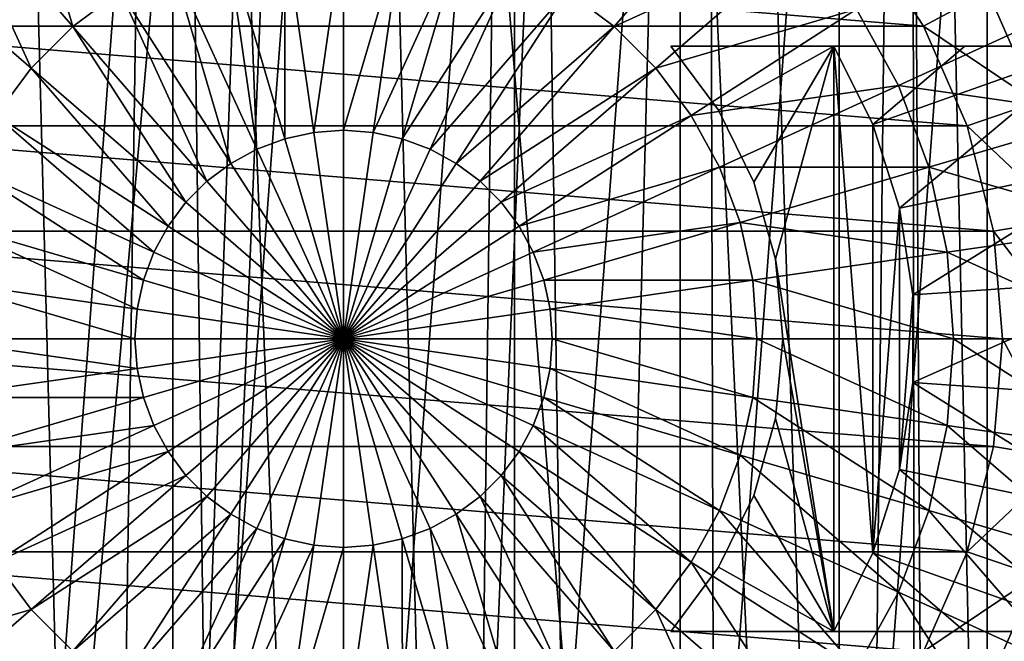
# Model space of a CAD drawing. Units: millimetres. Extents: x -26 to 26, y -5 to 155.
# Drawn here: x -1 to 2, y 141 to 143 of the extents above; entities that cross this region are included whole.
import ezdxf

# ---------------------------------------------------------------- set-up
doc = ezdxf.new("R2010")
doc.units = ezdxf.units.MM
doc.header["$LTSCALE"] = 52.148148
for name, color, linetype in [('158', 7, 'CONTINUOUS'), ('159', 7, 'CONTINUOUS'), ('160', 7, 'CONTINUOUS'), ('161', 7, 'CONTINUOUS'), ('162', 7, 'CONTINUOUS'), ('163', 7, 'CONTINUOUS'), ('164', 7, 'CONTINUOUS'), ('165', 7, 'CONTINUOUS'), ('184', 7, 'CONTINUOUS'), ('186', 7, 'CONTINUOUS'), ('187', 7, 'CONTINUOUS'), ('188', 7, 'CONTINUOUS'), ('189', 7, 'CONTINUOUS'), ('37', 7, 'CONTINUOUS'), ('40', 7, 'CONTINUOUS'), ('43', 7, 'CONTINUOUS'), ('45', 7, 'CONTINUOUS'), ('46', 7, 'CONTINUOUS'), ('47', 7, 'CONTINUOUS')]:
    doc.layers.add(name, color=color, linetype=linetype)

msp = doc.modelspace()

# ---------------------------------------------------------------- linework, layer by layer
at = {"layer": '158', "color": 7, "linetype": 'CONTINUOUS', "true_color": 0xaaaaaa}
for points in [[(-0.5834, 145.906, -20.55), (0, 145.95, -20.55), (-0.5834, 138.194, -20.55), (-0.5834, 145.906, -20.55)], [(-0.5834, 138.194, -20.55), (0, 145.95, -20.55), (0, 138.15, -20.55), (-0.5834, 138.194, -20.55)], [(0, 138.15, -20.55), (0, 145.95, -20.55), (0.5834, 145.906, -20.55), (0, 138.15, -20.55)], [(-1.149, 145.7767, -20.55), (-0.5834, 145.906, -20.55), (-1.149, 138.3233, -20.55), (-1.149, 145.7767, -20.55)], [(-1.149, 138.3233, -20.55), (-0.5834, 145.906, -20.55), (-0.5834, 138.194, -20.55), (-1.149, 138.3233, -20.55)], [(0.5834, 138.194, -20.55), (0, 138.15, -20.55), (0.5834, 145.906, -20.55), (0.5834, 138.194, -20.55)], [(1.149, 145.7767, -20.55), (0.5834, 138.194, -20.55), (0.5834, 145.906, -20.55), (1.149, 145.7767, -20.55)], [(1.149, 138.3233, -20.55), (0.5834, 138.194, -20.55), (1.149, 145.7767, -20.55), (1.149, 138.3233, -20.55)], [(1.6921, 145.5638, -20.55), (1.149, 138.3233, -20.55), (1.149, 145.7767, -20.55), (1.6921, 145.5638, -20.55)], [(1.6921, 138.5362, -20.55), (1.149, 138.3233, -20.55), (1.6921, 145.5638, -20.55), (1.6921, 138.5362, -20.55)], [(2.1973, 145.2719, -20.55), (1.6921, 138.5362, -20.55), (1.6921, 145.5638, -20.55), (2.1973, 145.2719, -20.55)], [(2.1973, 138.8281, -20.55), (1.6921, 138.5362, -20.55), (2.1973, 145.2719, -20.55), (2.1973, 138.8281, -20.55)], [(2.6521, 144.9091, -20.55), (2.1973, 138.8281, -20.55), (2.1973, 145.2719, -20.55), (2.6521, 144.9091, -20.55)], [(2.6521, 139.1909, -20.55), (2.1973, 138.8281, -20.55), (2.6521, 144.9091, -20.55), (2.6521, 139.1909, -20.55)]]:
    msp.add_3dface(points, dxfattribs=at)
at = {"layer": '159', "color": 7, "linetype": 'CONTINUOUS', "true_color": 0xe0f2ff}
for points in [[(-1.7771, 143.43, -8.5), (1.9803, 143.1182, -8.5), (-1.9803, 143.1181, -8.5), (-1.7771, 143.43, -8.5)], [(1.7771, 143.4301, -8.5), (1.9803, 143.1182, -8.5), (-1.7771, 143.43, -8.5), (1.7771, 143.4301, -8.5)], [(-1.9803, 143.1181, -8.5), (2.1293, 142.7771, -8.5), (-2.1293, 142.7771, -8.5), (-1.9803, 143.1181, -8.5)], [(1.9803, 143.1182, -8.5), (2.1293, 142.7771, -8.5), (-1.9803, 143.1181, -8.5), (1.9803, 143.1182, -8.5)], [(-2.1293, 142.7771, -8.5), (2.2198, 142.4173, -8.5), (-2.2198, 142.4173, -8.5), (-2.1293, 142.7771, -8.5)], [(2.1293, 142.7771, -8.5), (2.2198, 142.4173, -8.5), (-2.1293, 142.7771, -8.5), (2.1293, 142.7771, -8.5)], [(-2.2198, 142.4173, -8.5), (2.25, 142.05, -8.5), (-2.25, 142.05, -8.5), (-2.2198, 142.4173, -8.5)], [(2.2198, 142.4173, -8.5), (2.25, 142.05, -8.5), (-2.2198, 142.4173, -8.5), (2.2198, 142.4173, -8.5)], [(-2.25, 142.05, -8.5), (2.25, 142.05, -8.5), (2.2198, 141.6827, -8.5), (-2.25, 142.05, -8.5)], [(-2.2198, 141.6827, -8.5), (-2.25, 142.05, -8.5), (2.2198, 141.6827, -8.5), (-2.2198, 141.6827, -8.5)], [(-2.1293, 141.3229, -8.5), (-2.2198, 141.6827, -8.5), (2.1293, 141.3229, -8.5), (-2.1293, 141.3229, -8.5)], [(2.1293, 141.3229, -8.5), (-2.2198, 141.6827, -8.5), (2.2198, 141.6827, -8.5), (2.1293, 141.3229, -8.5)], [(-1.9803, 140.9818, -8.5), (-2.1293, 141.3229, -8.5), (1.9803, 140.9819, -8.5), (-1.9803, 140.9818, -8.5)], [(1.9803, 140.9819, -8.5), (-2.1293, 141.3229, -8.5), (2.1293, 141.3229, -8.5), (1.9803, 140.9819, -8.5)]]:
    msp.add_3dface(points, dxfattribs=at)
at = {"layer": '160', "color": 7, "linetype": 'CONTINUOUS', "true_color": 0xe0f2ff}
for points in [[(2.2003, 140.8632, -8.25), (2.3658, 141.242, -8.25), (2.2003, 140.8632, -4.75), (2.2003, 140.8632, -8.25)], [(2.2003, 140.8632, -4.75), (2.3658, 141.242, -8.25), (2.3658, 141.242, -4.75), (2.2003, 140.8632, -4.75)]]:
    msp.add_3dface(points, dxfattribs=at)
at = {"layer": '161', "color": 7, "linetype": 'CONTINUOUS', "true_color": 0xe0f2ff}
for points in [[(2.3658, 142.858, -8.25), (2.2003, 143.2369, -8.25), (2.3658, 142.858, -4.75), (2.3658, 142.858, -8.25)], [(2.3658, 142.858, -4.75), (2.2003, 143.2369, -8.25), (2.2003, 143.2369, -4.75), (2.3658, 142.858, -4.75)]]:
    msp.add_3dface(points, dxfattribs=at)
at = {"layer": '162', "color": 7, "linetype": 'CONTINUOUS', "true_color": 0xe0f2ff}
for points in [[(1.9803, 143.1182, -8.5), (1.7771, 143.4301, -8.5), (2.2003, 143.2369, -8.25), (1.9803, 143.1182, -8.5)], [(1.9803, 143.1182, -8.5), (2.2003, 143.2369, -8.25), (2.3658, 142.858, -8.25), (1.9803, 143.1182, -8.5)], [(2.1293, 142.7771, -8.5), (1.9803, 143.1182, -8.5), (2.3658, 142.858, -8.25), (2.1293, 142.7771, -8.5)], [(2.1293, 142.7771, -8.5), (2.3658, 142.858, -8.25), (2.4664, 142.4583, -8.25), (2.1293, 142.7771, -8.5)], [(2.2198, 142.4173, -8.5), (2.1293, 142.7771, -8.5), (2.4664, 142.4583, -8.25), (2.2198, 142.4173, -8.5)], [(2.5, 142.05, -8.25), (2.2198, 142.4173, -8.5), (2.4664, 142.4583, -8.25), (2.5, 142.05, -8.25)], [(2.25, 142.05, -8.5), (2.2198, 142.4173, -8.5), (2.5, 142.05, -8.25), (2.25, 142.05, -8.5)]]:
    msp.add_3dface(points, dxfattribs=at)
at = {"layer": '163', "color": 7, "linetype": 'CONTINUOUS', "true_color": 0xe0f2ff}
for points in [[(2.2198, 141.6827, -8.5), (2.25, 142.05, -8.5), (2.4664, 141.6417, -8.25), (2.2198, 141.6827, -8.5)], [(2.25, 142.05, -8.5), (2.5, 142.05, -8.25), (2.4664, 141.6417, -8.25), (2.25, 142.05, -8.5)], [(2.1293, 141.3229, -8.5), (2.2198, 141.6827, -8.5), (2.4664, 141.6417, -8.25), (2.1293, 141.3229, -8.5)], [(2.1293, 141.3229, -8.5), (2.4664, 141.6417, -8.25), (2.3658, 141.242, -8.25), (2.1293, 141.3229, -8.5)], [(1.9803, 140.9819, -8.5), (2.1293, 141.3229, -8.5), (2.3658, 141.242, -8.25), (1.9803, 140.9819, -8.5)], [(1.9803, 140.9819, -8.5), (2.3658, 141.242, -8.25), (2.2003, 140.8632, -8.25), (1.9803, 140.9819, -8.5)]]:
    msp.add_3dface(points, dxfattribs=at)
at = {"layer": '164', "color": 7, "linetype": 'CONTINUOUS', "true_color": 0xaaaaaa}
for points in [[(-1.3639, 143.6241, -22.105), (-1.126, 143.8021, -22.105), (-0.9243, 143.1167, -22.3507), (-1.3639, 143.6241, -22.105)], [(-0.9243, 143.1167, -22.3507), (-1.126, 143.8021, -22.105), (-0.7631, 143.2374, -22.3507), (-0.9243, 143.1167, -22.3507)], [(-1.5741, 143.4139, -22.105), (-1.3639, 143.6241, -22.105), (-1.0667, 142.9743, -22.3507), (-1.5741, 143.4139, -22.105)], [(-1.0667, 142.9743, -22.3507), (-1.3639, 143.6241, -22.105), (-0.9243, 143.1167, -22.3507), (-1.0667, 142.9743, -22.3507)], [(0.7631, 143.2374, -22.3507), (1.3639, 143.6241, -22.105), (0.9243, 143.1167, -22.3507), (0.7631, 143.2374, -22.3507)], [(1.3639, 143.6241, -22.105), (1.5741, 143.4139, -22.105), (0.9243, 143.1167, -22.3507), (1.3639, 143.6241, -22.105)], [(-0.2007, 142.7335, -22.5), (-0.3977, 143.4043, -22.3507), (-0.2009, 143.4471, -22.3507), (-0.2007, 142.7335, -22.5)], [(-0.1014, 142.7551, -22.5), (-0.2009, 143.4471, -22.3507), (0, 143.4615, -22.3507), (-0.1014, 142.7551, -22.5)], [(-0.1014, 142.7551, -22.5), (-0.2007, 142.7335, -22.5), (-0.2009, 143.4471, -22.3507), (-0.1014, 142.7551, -22.5)], [(0, 142.7624, -22.5), (-0.1014, 142.7551, -22.5), (0, 143.4615, -22.3507), (0, 142.7624, -22.5)], [(0, 142.7624, -22.5), (0, 143.4615, -22.3507), (0.2009, 143.4471, -22.3507), (0, 142.7624, -22.5)], [(0.1014, 142.7551, -22.5), (0, 142.7624, -22.5), (0.2009, 143.4471, -22.3507), (0.1014, 142.7551, -22.5)], [(0.1014, 142.7551, -22.5), (0.2009, 143.4471, -22.3507), (0.3977, 143.4043, -22.3507), (0.1014, 142.7551, -22.5)], [(-1.1874, 142.8131, -22.3507), (-1.5741, 143.4139, -22.105), (-1.0667, 142.9743, -22.3507), (-1.1874, 142.8131, -22.3507)], [(-0.2959, 142.698, -22.5), (-0.5863, 143.3339, -22.3507), (-0.3977, 143.4043, -22.3507), (-0.2959, 142.698, -22.5)], [(-0.2007, 142.7335, -22.5), (-0.2959, 142.698, -22.5), (-0.3977, 143.4043, -22.3507), (-0.2007, 142.7335, -22.5)], [(0.2007, 142.7335, -22.5), (0.1014, 142.7551, -22.5), (0.3977, 143.4043, -22.3507), (0.2007, 142.7335, -22.5)], [(0.2007, 142.7335, -22.5), (0.3977, 143.4043, -22.3507), (0.5863, 143.3339, -22.3507), (0.2007, 142.7335, -22.5)], [(0.9243, 143.1167, -22.3507), (1.5741, 143.4139, -22.105), (1.0667, 142.9743, -22.3507), (0.9243, 143.1167, -22.3507)], [(1.5741, 143.4139, -22.105), (1.7521, 143.176, -22.105), (1.0667, 142.9743, -22.3507), (1.5741, 143.4139, -22.105)], [(-0.3851, 142.6493, -22.5), (-0.7631, 143.2374, -22.3507), (-0.5863, 143.3339, -22.3507), (-0.3851, 142.6493, -22.5)], [(-0.2959, 142.698, -22.5), (-0.3851, 142.6493, -22.5), (-0.5863, 143.3339, -22.3507), (-0.2959, 142.698, -22.5)], [(0.2959, 142.698, -22.5), (0.2007, 142.7335, -22.5), (0.5863, 143.3339, -22.3507), (0.2959, 142.698, -22.5)], [(0.2959, 142.698, -22.5), (0.5863, 143.3339, -22.3507), (0.7631, 143.2374, -22.3507), (0.2959, 142.698, -22.5)], [(-0.4665, 142.5884, -22.5), (-0.9243, 143.1167, -22.3507), (-0.7631, 143.2374, -22.3507), (-0.4665, 142.5884, -22.5)], [(-0.3851, 142.6493, -22.5), (-0.4665, 142.5884, -22.5), (-0.7631, 143.2374, -22.3507), (-0.3851, 142.6493, -22.5)], [(0.3851, 142.6493, -22.5), (0.2959, 142.698, -22.5), (0.7631, 143.2374, -22.3507), (0.3851, 142.6493, -22.5)], [(0.3851, 142.6493, -22.5), (0.7631, 143.2374, -22.3507), (0.9243, 143.1167, -22.3507), (0.3851, 142.6493, -22.5)], [(1.0667, 142.9743, -22.3507), (1.7521, 143.176, -22.105), (1.1874, 142.8131, -22.3507), (1.0667, 142.9743, -22.3507)], [(1.7521, 143.176, -22.105), (1.8946, 142.9152, -22.105), (1.1874, 142.8131, -22.3507), (1.7521, 143.176, -22.105)], [(1.7521, 143.176, -22.105), (2.4679, 143.1771, -21.7679), (1.8946, 142.9152, -22.105), (1.7521, 143.176, -22.105)], [(2.4679, 143.1771, -21.7679), (2.6032, 142.8144, -21.7679), (1.8946, 142.9152, -22.105), (2.4679, 143.1771, -21.7679)], [(-0.5384, 142.5165, -22.5), (-1.0667, 142.9743, -22.3507), (-0.9243, 143.1167, -22.3507), (-0.5384, 142.5165, -22.5)], [(-0.4665, 142.5884, -22.5), (-0.5384, 142.5165, -22.5), (-0.9243, 143.1167, -22.3507), (-0.4665, 142.5884, -22.5)], [(0.4665, 142.5884, -22.5), (0.3851, 142.6493, -22.5), (0.9243, 143.1167, -22.3507), (0.4665, 142.5884, -22.5)], [(0.4665, 142.5884, -22.5), (0.9243, 143.1167, -22.3507), (1.0667, 142.9743, -22.3507), (0.4665, 142.5884, -22.5)], [(-0.5993, 142.4351, -22.5), (-1.1874, 142.8131, -22.3507), (-1.0667, 142.9743, -22.3507), (-0.5993, 142.4351, -22.5)], [(-0.5384, 142.5165, -22.5), (-0.5993, 142.4351, -22.5), (-1.0667, 142.9743, -22.3507), (-0.5384, 142.5165, -22.5)], [(0.5384, 142.5165, -22.5), (0.4665, 142.5884, -22.5), (1.0667, 142.9743, -22.3507), (0.5384, 142.5165, -22.5)], [(0.5384, 142.5165, -22.5), (1.0667, 142.9743, -22.3507), (1.1874, 142.8131, -22.3507), (0.5384, 142.5165, -22.5)], [(1.1874, 142.8131, -22.3507), (1.8946, 142.9152, -22.105), (1.2839, 142.6363, -22.3507), (1.1874, 142.8131, -22.3507)], [(1.8946, 142.9152, -22.105), (1.9984, 142.6368, -22.105), (1.2839, 142.6363, -22.3507), (1.8946, 142.9152, -22.105)], [(1.8946, 142.9152, -22.105), (2.6032, 142.8144, -21.7679), (1.9984, 142.6368, -22.105), (1.8946, 142.9152, -22.105)], [(-0.648, 142.3459, -22.5), (-1.2839, 142.6363, -22.3507), (-1.1874, 142.8131, -22.3507), (-0.648, 142.3459, -22.5)], [(-0.5993, 142.4351, -22.5), (-0.648, 142.3459, -22.5), (-1.1874, 142.8131, -22.3507), (-0.5993, 142.4351, -22.5)], [(0.5993, 142.4351, -22.5), (0.5384, 142.5165, -22.5), (1.1874, 142.8131, -22.3507), (0.5993, 142.4351, -22.5)], [(0.5993, 142.4351, -22.5), (1.1874, 142.8131, -22.3507), (1.2839, 142.6363, -22.3507), (0.5993, 142.4351, -22.5)], [(2.6032, 142.8144, -21.7679), (2.6855, 142.4361, -21.7679), (1.9984, 142.6368, -22.105), (2.6032, 142.8144, -21.7679)], [(0, 142.7624, -22.5), (0, 142.05, -22.55), (-0.1014, 142.7551, -22.5), (0, 142.7624, -22.5)], [(0.1014, 142.7551, -22.5), (0, 142.05, -22.55), (0, 142.7624, -22.5), (0.1014, 142.7551, -22.5)], [(-0.2007, 142.7335, -22.5), (0, 142.05, -22.55), (-0.2959, 142.698, -22.5), (-0.2007, 142.7335, -22.5)], [(-0.1014, 142.7551, -22.5), (0, 142.05, -22.55), (-0.2007, 142.7335, -22.5), (-0.1014, 142.7551, -22.5)], [(0.2007, 142.7335, -22.5), (0, 142.05, -22.55), (0.1014, 142.7551, -22.5), (0.2007, 142.7335, -22.5)], [(0.2959, 142.698, -22.5), (0, 142.05, -22.55), (0.2007, 142.7335, -22.5), (0.2959, 142.698, -22.5)], [(-0.2959, 142.698, -22.5), (0, 142.05, -22.55), (-0.3851, 142.6493, -22.5), (-0.2959, 142.698, -22.5)], [(0.3851, 142.6493, -22.5), (0, 142.05, -22.55), (0.2959, 142.698, -22.5), (0.3851, 142.6493, -22.5)], [(-0.6835, 142.2507, -22.5), (-1.3543, 142.4477, -22.3507), (-1.2839, 142.6363, -22.3507), (-0.6835, 142.2507, -22.5)], [(-0.648, 142.3459, -22.5), (-0.6835, 142.2507, -22.5), (-1.2839, 142.6363, -22.3507), (-0.648, 142.3459, -22.5)], [(-0.3851, 142.6493, -22.5), (0, 142.05, -22.55), (-0.4665, 142.5884, -22.5), (-0.3851, 142.6493, -22.5)], [(0.4665, 142.5884, -22.5), (0, 142.05, -22.55), (0.3851, 142.6493, -22.5), (0.4665, 142.5884, -22.5)], [(0.648, 142.3459, -22.5), (0.5993, 142.4351, -22.5), (1.2839, 142.6363, -22.3507), (0.648, 142.3459, -22.5)], [(0.648, 142.3459, -22.5), (1.2839, 142.6363, -22.3507), (1.3543, 142.4477, -22.3507), (0.648, 142.3459, -22.5)], [(1.2839, 142.6363, -22.3507), (1.9984, 142.6368, -22.105), (1.3543, 142.4477, -22.3507), (1.2839, 142.6363, -22.3507)], [(1.9984, 142.6368, -22.105), (2.0616, 142.3464, -22.105), (1.3543, 142.4477, -22.3507), (1.9984, 142.6368, -22.105)], [(1.9984, 142.6368, -22.105), (2.6855, 142.4361, -21.7679), (2.0616, 142.3464, -22.105), (1.9984, 142.6368, -22.105)], [(-0.4665, 142.5884, -22.5), (0, 142.05, -22.55), (-0.5384, 142.5165, -22.5), (-0.4665, 142.5884, -22.5)], [(0.5384, 142.5165, -22.5), (0, 142.05, -22.55), (0.4665, 142.5884, -22.5), (0.5384, 142.5165, -22.5)], [(-0.5384, 142.5165, -22.5), (0, 142.05, -22.55), (-0.5993, 142.4351, -22.5), (-0.5384, 142.5165, -22.5)], [(0.5993, 142.4351, -22.5), (0, 142.05, -22.55), (0.5384, 142.5165, -22.5), (0.5993, 142.4351, -22.5)], [(-0.7051, 142.1514, -22.5), (-1.3971, 142.2509, -22.3507), (-1.3543, 142.4477, -22.3507), (-0.7051, 142.1514, -22.5)], [(-0.6835, 142.2507, -22.5), (-0.7051, 142.1514, -22.5), (-1.3543, 142.4477, -22.3507), (-0.6835, 142.2507, -22.5)], [(-0.5993, 142.4351, -22.5), (0, 142.05, -22.55), (-0.648, 142.3459, -22.5), (-0.5993, 142.4351, -22.5)], [(0.648, 142.3459, -22.5), (0, 142.05, -22.55), (0.5993, 142.4351, -22.5), (0.648, 142.3459, -22.5)], [(0.6835, 142.2507, -22.5), (0.648, 142.3459, -22.5), (1.3543, 142.4477, -22.3507), (0.6835, 142.2507, -22.5)], [(0.6835, 142.2507, -22.5), (1.3543, 142.4477, -22.3507), (1.3971, 142.2509, -22.3507), (0.6835, 142.2507, -22.5)], [(1.3543, 142.4477, -22.3507), (2.0616, 142.3464, -22.105), (1.3971, 142.2509, -22.3507), (1.3543, 142.4477, -22.3507)], [(2.6855, 142.4361, -21.7679), (2.7131, 142.05, -21.7679), (2.0616, 142.3464, -22.105), (2.6855, 142.4361, -21.7679)], [(-0.648, 142.3459, -22.5), (0, 142.05, -22.55), (-0.6835, 142.2507, -22.5), (-0.648, 142.3459, -22.5)], [(0.6835, 142.2507, -22.5), (0, 142.05, -22.55), (0.648, 142.3459, -22.5), (0.6835, 142.2507, -22.5)], [(2.0616, 142.3464, -22.105), (2.0828, 142.05, -22.105), (1.3971, 142.2509, -22.3507), (2.0616, 142.3464, -22.105)], [(2.7131, 142.05, -21.7679), (2.0828, 142.05, -22.105), (2.0616, 142.3464, -22.105), (2.7131, 142.05, -21.7679)], [(-0.7124, 142.05, -22.5), (-1.4115, 142.05, -22.3507), (-1.3971, 142.2509, -22.3507), (-0.7124, 142.05, -22.5)], [(-0.7051, 142.1514, -22.5), (-0.7124, 142.05, -22.5), (-1.3971, 142.2509, -22.3507), (-0.7051, 142.1514, -22.5)], [(-0.6835, 142.2507, -22.5), (0, 142.05, -22.55), (-0.7051, 142.1514, -22.5), (-0.6835, 142.2507, -22.5)], [(0.7051, 142.1514, -22.5), (0, 142.05, -22.55), (0.6835, 142.2507, -22.5), (0.7051, 142.1514, -22.5)], [(0.7051, 142.1514, -22.5), (0.6835, 142.2507, -22.5), (1.3971, 142.2509, -22.3507), (0.7051, 142.1514, -22.5)], [(1.4115, 142.05, -22.3507), (0.7051, 142.1514, -22.5), (1.3971, 142.2509, -22.3507), (1.4115, 142.05, -22.3507)], [(2.0828, 142.05, -22.105), (1.4115, 142.05, -22.3507), (1.3971, 142.2509, -22.3507), (2.0828, 142.05, -22.105)], [(-0.7051, 142.1514, -22.5), (0, 142.05, -22.55), (-0.7124, 142.05, -22.5), (-0.7051, 142.1514, -22.5)], [(0.7124, 142.05, -22.5), (0, 142.05, -22.55), (0.7051, 142.1514, -22.5), (0.7124, 142.05, -22.5)], [(0.7124, 142.05, -22.5), (0.7051, 142.1514, -22.5), (1.4115, 142.05, -22.3507), (0.7124, 142.05, -22.5)]]:
    msp.add_3dface(points, dxfattribs=at)
at = {"layer": '165', "color": 7, "linetype": 'CONTINUOUS', "true_color": 0xaaaaaa}
for points in [[(-1.4115, 142.05, -22.3507), (-0.7124, 142.05, -22.5), (-0.7051, 141.9486, -22.5), (-1.4115, 142.05, -22.3507)], [(-1.3971, 141.8491, -22.3507), (-1.4115, 142.05, -22.3507), (-0.7051, 141.9486, -22.5), (-1.3971, 141.8491, -22.3507)], [(-0.7124, 142.05, -22.5), (0, 142.05, -22.55), (-0.7051, 141.9486, -22.5), (-0.7124, 142.05, -22.5)], [(0, 142.05, -22.55), (-0.6835, 141.8493, -22.5), (-0.7051, 141.9486, -22.5), (0, 142.05, -22.55)], [(0, 142.05, -22.55), (-0.648, 141.7541, -22.5), (-0.6835, 141.8493, -22.5), (0, 142.05, -22.55)], [(0, 142.05, -22.55), (-0.5993, 141.6649, -22.5), (-0.648, 141.7541, -22.5), (0, 142.05, -22.55)], [(0, 142.05, -22.55), (-0.5384, 141.5835, -22.5), (-0.5993, 141.6649, -22.5), (0, 142.05, -22.55)], [(0, 142.05, -22.55), (-0.4665, 141.5116, -22.5), (-0.5384, 141.5835, -22.5), (0, 142.05, -22.55)], [(0, 142.05, -22.55), (-0.3851, 141.4507, -22.5), (-0.4665, 141.5116, -22.5), (0, 142.05, -22.55)], [(0, 142.05, -22.55), (-0.2959, 141.402, -22.5), (-0.3851, 141.4507, -22.5), (0, 142.05, -22.55)], [(0, 142.05, -22.55), (-0.2007, 141.3665, -22.5), (-0.2959, 141.402, -22.5), (0, 142.05, -22.55)], [(0, 142.05, -22.55), (-0.1014, 141.3449, -22.5), (-0.2007, 141.3665, -22.5), (0, 142.05, -22.55)], [(0, 142.05, -22.55), (0, 141.3376, -22.5), (-0.1014, 141.3449, -22.5), (0, 142.05, -22.55)], [(0, 142.05, -22.55), (0.7124, 142.05, -22.5), (0.7051, 141.9486, -22.5), (0, 142.05, -22.55)], [(0, 142.05, -22.55), (0.7051, 141.9486, -22.5), (0.6835, 141.8493, -22.5), (0, 142.05, -22.55)], [(0, 142.05, -22.55), (0.6835, 141.8493, -22.5), (0.648, 141.7541, -22.5), (0, 142.05, -22.55)], [(0, 142.05, -22.55), (0.648, 141.7541, -22.5), (0.5993, 141.6649, -22.5), (0, 142.05, -22.55)], [(0, 142.05, -22.55), (0.5993, 141.6649, -22.5), (0.5384, 141.5835, -22.5), (0, 142.05, -22.55)], [(0, 142.05, -22.55), (0.5384, 141.5835, -22.5), (0.4665, 141.5116, -22.5), (0, 142.05, -22.55)], [(0, 142.05, -22.55), (0.4665, 141.5116, -22.5), (0.3851, 141.4507, -22.5), (0, 142.05, -22.55)], [(0, 142.05, -22.55), (0.3851, 141.4507, -22.5), (0.2959, 141.402, -22.5), (0, 142.05, -22.55)], [(0, 142.05, -22.55), (0.2959, 141.402, -22.5), (0.2007, 141.3665, -22.5), (0, 142.05, -22.55)], [(0, 142.05, -22.55), (0.2007, 141.3665, -22.5), (0.1014, 141.3449, -22.5), (0, 142.05, -22.55)], [(0, 142.05, -22.55), (0.1014, 141.3449, -22.5), (0, 141.3376, -22.5), (0, 142.05, -22.55)], [(0.7124, 142.05, -22.5), (1.3971, 141.8491, -22.3507), (0.7051, 141.9486, -22.5), (0.7124, 142.05, -22.5)], [(0.7124, 142.05, -22.5), (1.4115, 142.05, -22.3507), (1.3971, 141.8491, -22.3507), (0.7124, 142.05, -22.5)], [(1.4115, 142.05, -22.3507), (2.0616, 141.7536, -22.105), (1.3971, 141.8491, -22.3507), (1.4115, 142.05, -22.3507)], [(1.4115, 142.05, -22.3507), (2.0828, 142.05, -22.105), (2.0616, 141.7536, -22.105), (1.4115, 142.05, -22.3507)], [(2.0828, 142.05, -22.105), (2.6855, 141.6639, -21.7679), (2.0616, 141.7536, -22.105), (2.0828, 142.05, -22.105)], [(2.0828, 142.05, -22.105), (2.7131, 142.05, -21.7679), (2.6855, 141.6639, -21.7679), (2.0828, 142.05, -22.105)], [(-0.6835, 141.8493, -22.5), (-1.3971, 141.8491, -22.3507), (-0.7051, 141.9486, -22.5), (-0.6835, 141.8493, -22.5)], [(0.7051, 141.9486, -22.5), (1.3543, 141.6523, -22.3507), (0.6835, 141.8493, -22.5), (0.7051, 141.9486, -22.5)], [(1.3971, 141.8491, -22.3507), (1.3543, 141.6523, -22.3507), (0.7051, 141.9486, -22.5), (1.3971, 141.8491, -22.3507)], [(-1.3543, 141.6523, -22.3507), (-1.3971, 141.8491, -22.3507), (-0.6835, 141.8493, -22.5), (-1.3543, 141.6523, -22.3507)], [(-0.648, 141.7541, -22.5), (-1.3543, 141.6523, -22.3507), (-0.6835, 141.8493, -22.5), (-0.648, 141.7541, -22.5)], [(0.6835, 141.8493, -22.5), (1.2839, 141.4637, -22.3507), (0.648, 141.7541, -22.5), (0.6835, 141.8493, -22.5)], [(1.3543, 141.6523, -22.3507), (1.2839, 141.4637, -22.3507), (0.6835, 141.8493, -22.5), (1.3543, 141.6523, -22.3507)], [(1.3971, 141.8491, -22.3507), (1.9984, 141.4632, -22.105), (1.3543, 141.6523, -22.3507), (1.3971, 141.8491, -22.3507)], [(2.0616, 141.7536, -22.105), (1.9984, 141.4632, -22.105), (1.3971, 141.8491, -22.3507), (2.0616, 141.7536, -22.105)], [(-1.2839, 141.4637, -22.3507), (-1.3543, 141.6523, -22.3507), (-0.648, 141.7541, -22.5), (-1.2839, 141.4637, -22.3507)], [(-0.5993, 141.6649, -22.5), (-1.2839, 141.4637, -22.3507), (-0.648, 141.7541, -22.5), (-0.5993, 141.6649, -22.5)], [(0.648, 141.7541, -22.5), (1.1874, 141.2869, -22.3507), (0.5993, 141.6649, -22.5), (0.648, 141.7541, -22.5)], [(1.2839, 141.4637, -22.3507), (1.1874, 141.2869, -22.3507), (0.648, 141.7541, -22.5), (1.2839, 141.4637, -22.3507)], [(2.0616, 141.7536, -22.105), (2.6032, 141.2856, -21.7679), (1.9984, 141.4632, -22.105), (2.0616, 141.7536, -22.105)], [(2.6855, 141.6639, -21.7679), (2.6032, 141.2856, -21.7679), (2.0616, 141.7536, -22.105), (2.6855, 141.6639, -21.7679)], [(-1.1874, 141.2869, -22.3507), (-1.2839, 141.4637, -22.3507), (-0.5993, 141.6649, -22.5), (-1.1874, 141.2869, -22.3507)], [(-0.5384, 141.5835, -22.5), (-1.1874, 141.2869, -22.3507), (-0.5993, 141.6649, -22.5), (-0.5384, 141.5835, -22.5)], [(0.5993, 141.6649, -22.5), (1.0667, 141.1257, -22.3507), (0.5384, 141.5835, -22.5), (0.5993, 141.6649, -22.5)], [(1.1874, 141.2869, -22.3507), (1.0667, 141.1257, -22.3507), (0.5993, 141.6649, -22.5), (1.1874, 141.2869, -22.3507)], [(1.3543, 141.6523, -22.3507), (1.8946, 141.1848, -22.105), (1.2839, 141.4637, -22.3507), (1.3543, 141.6523, -22.3507)], [(1.9984, 141.4632, -22.105), (1.8946, 141.1848, -22.105), (1.3543, 141.6523, -22.3507), (1.9984, 141.4632, -22.105)], [(-1.0667, 141.1257, -22.3507), (-1.1874, 141.2869, -22.3507), (-0.5384, 141.5835, -22.5), (-1.0667, 141.1257, -22.3507)], [(-0.4665, 141.5116, -22.5), (-1.0667, 141.1257, -22.3507), (-0.5384, 141.5835, -22.5), (-0.4665, 141.5116, -22.5)], [(0.5384, 141.5835, -22.5), (0.9243, 140.9833, -22.3507), (0.4665, 141.5116, -22.5), (0.5384, 141.5835, -22.5)], [(1.0667, 141.1257, -22.3507), (0.9243, 140.9833, -22.3507), (0.5384, 141.5835, -22.5), (1.0667, 141.1257, -22.3507)], [(-0.9243, 140.9833, -22.3507), (-1.0667, 141.1257, -22.3507), (-0.4665, 141.5116, -22.5), (-0.9243, 140.9833, -22.3507)], [(-0.3851, 141.4507, -22.5), (-0.9243, 140.9833, -22.3507), (-0.4665, 141.5116, -22.5), (-0.3851, 141.4507, -22.5)], [(0.4665, 141.5116, -22.5), (0.7631, 140.8626, -22.3507), (0.3851, 141.4507, -22.5), (0.4665, 141.5116, -22.5)], [(0.9243, 140.9833, -22.3507), (0.7631, 140.8626, -22.3507), (0.4665, 141.5116, -22.5), (0.9243, 140.9833, -22.3507)], [(-0.7631, 140.8626, -22.3507), (-0.9243, 140.9833, -22.3507), (-0.3851, 141.4507, -22.5), (-0.7631, 140.8626, -22.3507)], [(-0.2959, 141.402, -22.5), (-0.7631, 140.8626, -22.3507), (-0.3851, 141.4507, -22.5), (-0.2959, 141.402, -22.5)], [(0.3851, 141.4507, -22.5), (0.5863, 140.7661, -22.3507), (0.2959, 141.402, -22.5), (0.3851, 141.4507, -22.5)], [(0.7631, 140.8626, -22.3507), (0.5863, 140.7661, -22.3507), (0.3851, 141.4507, -22.5), (0.7631, 140.8626, -22.3507)], [(1.2839, 141.4637, -22.3507), (1.7521, 140.924, -22.105), (1.1874, 141.2869, -22.3507), (1.2839, 141.4637, -22.3507)], [(1.8946, 141.1848, -22.105), (1.7521, 140.924, -22.105), (1.2839, 141.4637, -22.3507), (1.8946, 141.1848, -22.105)], [(1.9984, 141.4632, -22.105), (2.4679, 140.9229, -21.7679), (1.8946, 141.1848, -22.105), (1.9984, 141.4632, -22.105)], [(2.6032, 141.2856, -21.7679), (2.4679, 140.9229, -21.7679), (1.9984, 141.4632, -22.105), (2.6032, 141.2856, -21.7679)], [(-0.5863, 140.7661, -22.3507), (-0.7631, 140.8626, -22.3507), (-0.2959, 141.402, -22.5), (-0.5863, 140.7661, -22.3507)], [(-0.2007, 141.3665, -22.5), (-0.5863, 140.7661, -22.3507), (-0.2959, 141.402, -22.5), (-0.2007, 141.3665, -22.5)], [(0.2959, 141.402, -22.5), (0.3977, 140.6957, -22.3507), (0.2007, 141.3665, -22.5), (0.2959, 141.402, -22.5)], [(0.5863, 140.7661, -22.3507), (0.3977, 140.6957, -22.3507), (0.2959, 141.402, -22.5), (0.5863, 140.7661, -22.3507)], [(-0.3977, 140.6957, -22.3507), (-0.5863, 140.7661, -22.3507), (-0.2007, 141.3665, -22.5), (-0.3977, 140.6957, -22.3507)], [(-0.1014, 141.3449, -22.5), (-0.3977, 140.6957, -22.3507), (-0.2007, 141.3665, -22.5), (-0.1014, 141.3449, -22.5)], [(-0.2009, 140.6529, -22.3507), (-0.3977, 140.6957, -22.3507), (-0.1014, 141.3449, -22.5), (-0.2009, 140.6529, -22.3507)], [(0, 141.3376, -22.5), (-0.2009, 140.6529, -22.3507), (-0.1014, 141.3449, -22.5), (0, 141.3376, -22.5)], [(0.2009, 140.6529, -22.3507), (0, 140.6385, -22.3507), (0.1014, 141.3449, -22.5), (0.2009, 140.6529, -22.3507)], [(0.1014, 141.3449, -22.5), (0, 140.6385, -22.3507), (0, 141.3376, -22.5), (0.1014, 141.3449, -22.5)], [(0.2007, 141.3665, -22.5), (0.2009, 140.6529, -22.3507), (0.1014, 141.3449, -22.5), (0.2007, 141.3665, -22.5)], [(0.3977, 140.6957, -22.3507), (0.2009, 140.6529, -22.3507), (0.2007, 141.3665, -22.5), (0.3977, 140.6957, -22.3507)], [(0, 140.6385, -22.3507), (-0.2009, 140.6529, -22.3507), (0, 141.3376, -22.5), (0, 140.6385, -22.3507)], [(-1.0667, 141.1257, -22.3507), (-1.7521, 140.924, -22.105), (-1.1874, 141.2869, -22.3507), (-1.0667, 141.1257, -22.3507)], [(1.1874, 141.2869, -22.3507), (1.5741, 140.6861, -22.105), (1.0667, 141.1257, -22.3507), (1.1874, 141.2869, -22.3507)], [(1.7521, 140.924, -22.105), (1.5741, 140.6861, -22.105), (1.1874, 141.2869, -22.3507), (1.7521, 140.924, -22.105)], [(1.8946, 141.1848, -22.105), (2.2824, 140.5832, -21.7679), (1.7521, 140.924, -22.105), (1.8946, 141.1848, -22.105)], [(2.4679, 140.9229, -21.7679), (2.2824, 140.5832, -21.7679), (1.8946, 141.1848, -22.105), (2.4679, 140.9229, -21.7679)], [(-1.5741, 140.6861, -22.105), (-1.7521, 140.924, -22.105), (-1.0667, 141.1257, -22.3507), (-1.5741, 140.6861, -22.105)], [(-0.9243, 140.9833, -22.3507), (-1.5741, 140.6861, -22.105), (-1.0667, 141.1257, -22.3507), (-0.9243, 140.9833, -22.3507)], [(1.0667, 141.1257, -22.3507), (1.3639, 140.4759, -22.105), (0.9243, 140.9833, -22.3507), (1.0667, 141.1257, -22.3507)], [(1.5741, 140.6861, -22.105), (1.3639, 140.4759, -22.105), (1.0667, 141.1257, -22.3507), (1.5741, 140.6861, -22.105)]]:
    msp.add_3dface(points, dxfattribs=at)
at = {"layer": '184', "color": 7, "linetype": 'CONTINUOUS', "true_color": 0xaaaaaa}
for points in [[(1.118, 143.05, -17.55), (1.2809, 142.8306, -17.55), (1.6741, 143.05, -17.55), (1.118, 143.05, -17.55)], [(1.2809, 142.8306, -17.55), (1.4013, 142.5852, -17.55), (1.6741, 143.05, -17.55), (1.2809, 142.8306, -17.55)], [(1.4013, 142.5852, -17.55), (1.4751, 142.3221, -17.55), (1.6741, 143.05, -17.55), (1.4013, 142.5852, -17.55)], [(1.4751, 142.3221, -17.55), (1.6741, 141.05, -17.55), (1.6741, 143.05, -17.55), (1.4751, 142.3221, -17.55)], [(1.6741, 143.05, -17.55), (1.6741, 141.05, -17.55), (1.8076, 141.3184, -17.55), (1.6741, 143.05, -17.55)], [(1.8075, 142.7818, -17.55), (1.6741, 143.05, -17.55), (1.8076, 141.3184, -17.55), (1.8075, 142.7818, -17.55)], [(1.8983, 142.4962, -17.55), (1.8075, 142.7818, -17.55), (1.8076, 141.3184, -17.55), (1.8983, 142.4962, -17.55)], [(1.8983, 141.6041, -17.55), (1.8983, 142.4962, -17.55), (1.8076, 141.3184, -17.55), (1.8983, 141.6041, -17.55)], [(1.9442, 142.2, -17.55), (1.8983, 142.4962, -17.55), (1.8983, 141.6041, -17.55), (1.9442, 142.2, -17.55)], [(1.5, 142.05, -17.55), (1.6741, 141.05, -17.55), (1.4751, 142.3221, -17.55), (1.5, 142.05, -17.55)], [(1.9442, 141.9003, -17.55), (1.9442, 142.2, -17.55), (1.8983, 141.6041, -17.55), (1.9442, 141.9003, -17.55)], [(1.4751, 141.7779, -17.55), (1.6741, 141.05, -17.55), (1.5, 142.05, -17.55), (1.4751, 141.7779, -17.55)], [(1.4013, 141.5148, -17.55), (1.6741, 141.05, -17.55), (1.4751, 141.7779, -17.55), (1.4013, 141.5148, -17.55)], [(1.2809, 141.2694, -17.55), (1.6741, 141.05, -17.55), (1.4013, 141.5148, -17.55), (1.2809, 141.2694, -17.55)], [(1.118, 141.05, -17.55), (1.6741, 141.05, -17.55), (1.2809, 141.2694, -17.55), (1.118, 141.05, -17.55)]]:
    msp.add_3dface(points, dxfattribs=at)
at = {"layer": '186', "color": 7, "linetype": 'CONTINUOUS', "true_color": 0xaaaaaa}
for points in [[(1.118, 143.05, -17.55), (1.6741, 143.05, -17.55), (2.1218, 143.05, -17.9456), (1.118, 143.05, -17.55)], [(1.118, 143.05, -17.55), (2.5617, 143.05, -18.35), (2.5617, 143.05, -20.55), (1.118, 143.05, -17.55)], [(2.5617, 143.05, -18.35), (1.118, 143.05, -17.55), (2.1218, 143.05, -17.9456), (2.5617, 143.05, -18.35)], [(1.118, 143.05, -17.55), (2.5617, 143.05, -20.55), (1.118, 143.05, -20.55), (1.118, 143.05, -17.55)]]:
    msp.add_3dface(points, dxfattribs=at)
at = {"layer": '187', "color": 7, "linetype": 'CONTINUOUS', "true_color": 0xaaaaaa}
for points in [[(1.2809, 142.8306, -17.55), (1.118, 143.05, -17.55), (1.2809, 142.8306, -20.55), (1.2809, 142.8306, -17.55)], [(1.118, 143.05, -17.55), (1.118, 143.05, -20.55), (1.2809, 142.8306, -20.55), (1.118, 143.05, -17.55)], [(1.4013, 142.5852, -17.55), (1.2809, 142.8306, -17.55), (1.4013, 142.5852, -20.55), (1.4013, 142.5852, -17.55)], [(1.4013, 142.5852, -20.55), (1.2809, 142.8306, -17.55), (1.2809, 142.8306, -20.55), (1.4013, 142.5852, -20.55)], [(1.4751, 142.3221, -17.55), (1.4013, 142.5852, -17.55), (1.4751, 142.3221, -20.55), (1.4751, 142.3221, -17.55)], [(1.4751, 142.3221, -20.55), (1.4013, 142.5852, -17.55), (1.4013, 142.5852, -20.55), (1.4751, 142.3221, -20.55)], [(1.5, 142.05, -17.55), (1.4751, 142.3221, -17.55), (1.5, 142.05, -20.55), (1.5, 142.05, -17.55)], [(1.5, 142.05, -20.55), (1.4751, 142.3221, -17.55), (1.4751, 142.3221, -20.55), (1.5, 142.05, -20.55)], [(1.4751, 141.7779, -17.55), (1.5, 142.05, -17.55), (1.4751, 141.7779, -20.55), (1.4751, 141.7779, -17.55)], [(1.4751, 141.7779, -20.55), (1.5, 142.05, -17.55), (1.5, 142.05, -20.55), (1.4751, 141.7779, -20.55)], [(1.4013, 141.5148, -17.55), (1.4751, 141.7779, -17.55), (1.4013, 141.5148, -20.55), (1.4013, 141.5148, -17.55)], [(1.4013, 141.5148, -20.55), (1.4751, 141.7779, -17.55), (1.4751, 141.7779, -20.55), (1.4013, 141.5148, -20.55)], [(1.2809, 141.2694, -17.55), (1.4013, 141.5148, -17.55), (1.2809, 141.2694, -20.55), (1.2809, 141.2694, -17.55)], [(1.2809, 141.2694, -20.55), (1.4013, 141.5148, -17.55), (1.4013, 141.5148, -20.55), (1.2809, 141.2694, -20.55)], [(1.118, 141.05, -17.55), (1.2809, 141.2694, -17.55), (1.118, 141.05, -20.55), (1.118, 141.05, -17.55)], [(1.118, 141.05, -20.55), (1.2809, 141.2694, -17.55), (1.2809, 141.2694, -20.55), (1.118, 141.05, -20.55)]]:
    msp.add_3dface(points, dxfattribs=at)
at = {"layer": '188', "color": 7, "linetype": 'CONTINUOUS', "true_color": 0xaaaaaa}
for points in [[(1.6741, 141.05, -17.55), (1.118, 141.05, -17.55), (1.118, 141.05, -20.55), (1.6741, 141.05, -17.55)], [(1.6741, 141.05, -17.55), (1.118, 141.05, -20.55), (2.1218, 141.05, -17.9456), (1.6741, 141.05, -17.55)], [(2.5617, 141.05, -20.55), (2.5617, 141.05, -18.35), (1.118, 141.05, -20.55), (2.5617, 141.05, -20.55)], [(1.118, 141.05, -20.55), (2.5617, 141.05, -18.35), (2.1218, 141.05, -17.9456), (1.118, 141.05, -20.55)]]:
    msp.add_3dface(points, dxfattribs=at)
at = {"layer": '189', "color": 7, "linetype": 'CONTINUOUS', "true_color": 0xaaaaaa}
for points in [[(1.6741, 143.05, -17.55), (1.8075, 142.7818, -17.55), (2.1218, 143.05, -17.9456), (1.6741, 143.05, -17.55)], [(1.8075, 142.7818, -17.55), (1.8983, 142.4962, -17.55), (2.5617, 143.05, -18.35), (1.8075, 142.7818, -17.55)], [(1.8075, 142.7818, -17.55), (2.5617, 143.05, -18.35), (2.1218, 143.05, -17.9456), (1.8075, 142.7818, -17.55)], [(1.8983, 142.4962, -17.55), (2.6817, 142.659, -18.35), (2.5617, 143.05, -18.35), (1.8983, 142.4962, -17.55)], [(1.8983, 142.4962, -17.55), (1.9442, 142.2, -17.55), (2.6817, 142.659, -18.35), (1.8983, 142.4962, -17.55)], [(1.9442, 142.2, -17.55), (2.7424, 142.2545, -18.35), (2.6817, 142.659, -18.35), (1.9442, 142.2, -17.55)], [(1.9442, 142.2, -17.55), (1.9442, 141.9003, -17.55), (2.7424, 142.2545, -18.35), (1.9442, 142.2, -17.55)], [(1.9442, 141.9003, -17.55), (2.7424, 141.8455, -18.35), (2.7424, 142.2545, -18.35), (1.9442, 141.9003, -17.55)], [(1.9442, 141.9003, -17.55), (1.8983, 141.6041, -17.55), (2.6817, 141.441, -18.35), (1.9442, 141.9003, -17.55)], [(1.9442, 141.9003, -17.55), (2.6817, 141.441, -18.35), (2.7424, 141.8455, -18.35), (1.9442, 141.9003, -17.55)], [(1.8983, 141.6041, -17.55), (1.8076, 141.3184, -17.55), (2.5617, 141.05, -18.35), (1.8983, 141.6041, -17.55)], [(1.8983, 141.6041, -17.55), (2.5617, 141.05, -18.35), (2.6817, 141.441, -18.35), (1.8983, 141.6041, -17.55)], [(1.8076, 141.3184, -17.55), (1.6741, 141.05, -17.55), (2.1218, 141.05, -17.9456), (1.8076, 141.3184, -17.55)], [(2.5617, 141.05, -18.35), (1.8076, 141.3184, -17.55), (2.1218, 141.05, -17.9456), (2.5617, 141.05, -18.35)]]:
    msp.add_3dface(points, dxfattribs=at)
at = {"layer": '37', "color": 7, "linetype": 'CONTINUOUS', "true_color": 0xaaaaaa}
for points in [[(-1.0328, 125.05, 20.9245), (-1.8506, 153.5673, 20.8683), (-2.0595, 125.05, 20.8488), (-1.0328, 125.05, 20.9245)], [(-0.0037, 153.5673, 20.95), (-1.8506, 153.5673, 20.8683), (-1.0328, 125.05, 20.9245), (-0.0037, 153.5673, 20.95)], [(-0.0037, 153.5673, 20.95), (-1.0328, 125.05, 20.9245), (0, 150.05, 20.95), (-0.0037, 153.5673, 20.95)], [(0, 125.05, 20.95), (0, 150.05, 20.95), (-1.0328, 125.05, 20.9245), (0, 125.05, 20.95)]]:
    msp.add_3dface(points, dxfattribs=at)
at = {"layer": '40', "color": 7, "linetype": 'CONTINUOUS', "true_color": 0xaaaaaa}
for points in [[(-0.9295, 150.5674, 19.2588), (0, 150.5674, 19.2811), (-1.9601, 128.55, 19.9542), (-0.9295, 150.5674, 19.2588)], [(-1.9601, 128.55, 19.9542), (0, 150.5674, 19.2811), (0, 128.55, 20.05), (-1.9601, 128.55, 19.9542)], [(-1.9383, 150.5674, 19.1837), (-0.9295, 150.5674, 19.2588), (-1.9601, 128.55, 19.9542), (-1.9383, 150.5674, 19.1837)]]:
    msp.add_3dface(points, dxfattribs=at)
at = {"layer": '43', "color": 7, "linetype": 'CONTINUOUS', "true_color": 0xaaaaaa}
for points in [[(1.9172, 150.05, 20.8623), (0, 150.05, 20.95), (2.0595, 125.05, 20.8488), (1.9172, 150.05, 20.8623)], [(0, 150.05, 20.95), (0, 125.05, 20.95), (2.0595, 125.05, 20.8488), (0, 150.05, 20.95)], [(3.8186, 150.05, 20.5999), (1.9172, 150.05, 20.8623), (2.0595, 125.05, 20.8488), (3.8186, 150.05, 20.5999)], [(3.8186, 150.05, 20.5999), (2.0595, 125.05, 20.8488), (4.0972, 125.05, 20.5463), (3.8186, 150.05, 20.5999)]]:
    msp.add_3dface(points, dxfattribs=at)
at = {"layer": '45', "color": 7, "linetype": 'CONTINUOUS', "true_color": 0xaaaaaa}
for points in [[(0, 128.55, 20.05), (0, 150.5674, 19.2811), (0.9292, 150.5674, 19.2588), (0, 128.55, 20.05)], [(1.9601, 128.55, 19.9542), (0, 128.55, 20.05), (0.9292, 150.5674, 19.2588), (1.9601, 128.55, 19.9542)], [(1.9379, 150.5674, 19.1838), (1.9601, 128.55, 19.9542), (0.9292, 150.5674, 19.2588), (1.9379, 150.5674, 19.1838)], [(3.0304, 150.5674, 19.0421), (1.9601, 128.55, 19.9542), (1.9379, 150.5674, 19.1838), (3.0304, 150.5674, 19.0421)], [(2.619, 142.8884, -19.4735), (2.718, 142.468, -19.4747), (1.9383, 150.5674, -19.2837), (2.619, 142.8884, -19.4735)], [(1.9383, 150.5674, -19.2837), (2.718, 142.468, -19.4747), (3.031, 150.5674, -19.142), (1.9383, 150.5674, -19.2837)], [(2.4556, 143.2878, -19.4808), (2.619, 142.8884, -19.4735), (1.9383, 150.5674, -19.2837), (2.4556, 143.2878, -19.4808)], [(3.9016, 128.55, 19.6677), (1.9601, 128.55, 19.9542), (3.0304, 150.5674, 19.0421), (3.9016, 128.55, 19.6677)]]:
    msp.add_3dface(points, dxfattribs=at)
at = {"layer": '46', "color": 7, "linetype": 'CONTINUOUS', "true_color": 0xaaaaaa}
for points in [[(-0.8293, 135.0326, 7.6725), (-1.2378, 150.5674, 8.1666), (-1.2797, 135.0326, 7.6107), (-0.8293, 135.0326, 7.6725)], [(-0.6013, 150.5674, 8.2376), (-1.2378, 150.5674, 8.1666), (-0.8293, 135.0326, 7.6725), (-0.6013, 150.5674, 8.2376)], [(-0.4032, 135.0326, 7.7064), (-0.6013, 150.5674, 8.2376), (-0.8293, 135.0326, 7.6725), (-0.4032, 135.0326, 7.7064)], [(0, 150.5674, 8.2593), (-0.6013, 150.5674, 8.2376), (0, 135.0326, 7.7169), (0, 150.5674, 8.2593)], [(0, 135.0326, 7.7169), (-0.6013, 150.5674, 8.2376), (-0.4032, 135.0326, 7.7064), (0, 135.0326, 7.7169)]]:
    msp.add_3dface(points, dxfattribs=at)
at = {"layer": '47', "color": 7, "linetype": 'CONTINUOUS', "true_color": 0xaaaaaa}
for points in [[(0, 150.5674, 8.2593), (0, 135.0326, 7.7169), (0.4027, 135.0326, 7.7064), (0, 150.5674, 8.2593)], [(0.6, 150.5674, 8.2376), (0, 150.5674, 8.2593), (0.4027, 135.0326, 7.7064), (0.6, 150.5674, 8.2376)], [(0.8282, 135.0326, 7.6726), (0.6, 150.5674, 8.2376), (0.4027, 135.0326, 7.7064), (0.8282, 135.0326, 7.6726)], [(1.2362, 150.5674, 8.1669), (0.6, 150.5674, 8.2376), (0.8282, 135.0326, 7.6726), (1.2362, 150.5674, 8.1669)], [(1.278, 135.0326, 7.611), (1.2362, 150.5674, 8.1669), (0.8282, 135.0326, 7.6726), (1.278, 135.0326, 7.611)], [(1.9276, 150.5674, 8.0327), (1.2362, 150.5674, 8.1669), (1.7553, 135.0326, 7.5159), (1.9276, 150.5674, 8.0327)], [(1.7553, 135.0326, 7.5159), (1.2362, 150.5674, 8.1669), (1.278, 135.0326, 7.611), (1.7553, 135.0326, 7.5159)], [(2.2626, 135.0326, 7.38), (1.9276, 150.5674, 8.0327), (1.7553, 135.0326, 7.5159), (2.2626, 135.0326, 7.38)], [(2.6877, 150.5674, 7.8127), (1.9276, 150.5674, 8.0327), (2.2626, 135.0326, 7.38), (2.6877, 150.5674, 7.8127)]]:
    msp.add_3dface(points, dxfattribs=at)

doc.saveas('drawing.dxf')
